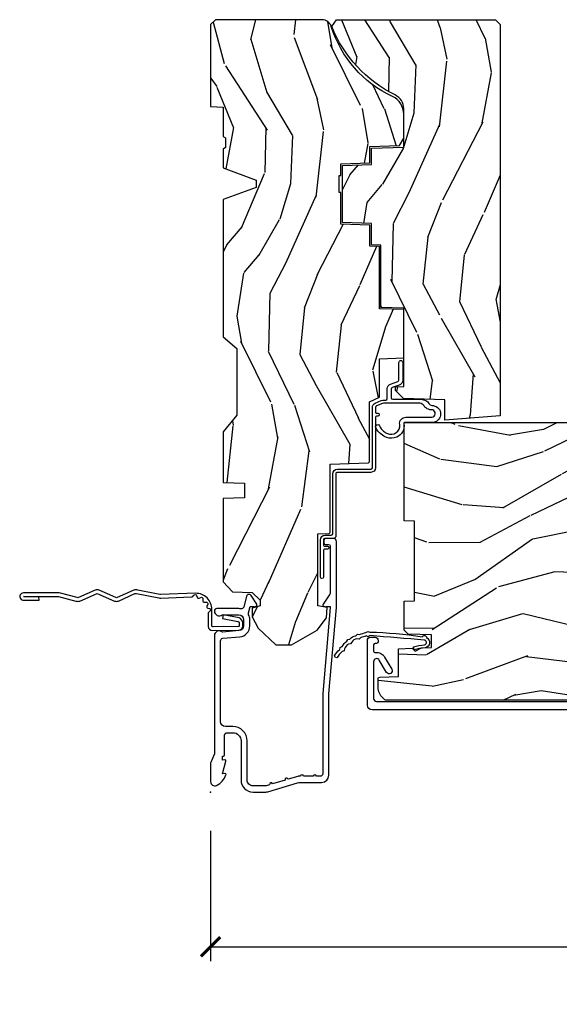
# Model space of a CAD drawing. Units: inches. Extents: x 1 to 131, y 0 to 64.
# Drawn here: x 117 to 120, y 37 to 43 of the extents above; entities that cross this region are included whole.
import ezdxf

# ---------------------------------------------------------------- set-up
doc = ezdxf.new("R2010")
doc.units = ezdxf.units.IN
doc.header["$LTSCALE"] = 0.1875
doc.header["$MEASUREMENT"] = 0
doc.layers.get('Defpoints').update_dxf_attribs({"color": 253})
for name, color, linetype in [('ZP-ANNO-DIMS-DWNLD', 2, 'Continuous'), ('ZP-SECT-ACCS', 165, 'Continuous'), ('ZP-SECT-ALUM', 63, 'Continuous'), ('ZP-SECT-WDHA', 11, 'Continuous'), ('ZP-SECT-WOOD', 104, 'Continuous'), ('ZP-SECT-WSTP', 40, 'Continuous')]:
    doc.layers.add(name, color=color, linetype=linetype)
doc.layers.add('ZP-ANNO-NPLT', color=7, linetype='Continuous', plot=False)
doc.styles.get("Standard").update_dxf_attribs({"font": 'arial.ttf'})
doc.dimstyles.new('Frame Make Height and Width', dxfattribs={"dimtxt": 0.25, "dimasz": 0.125, "dimexe": 0.09375, "dimexo": 0.25, "dimgap": 0.0875, "dimtad": 0, "dimdec": 4, "dimzin": 10, "dimdsep": 46, "dimlunit": 5, "dimtxsty": 'Standard', "dimblk1": 'ARCHTICK', "dimblk2": 'ARCHTICK', "dimsah": 1, "dimcen": 0.09, "dimclrd": 256, "dimclre": 256, "dimclrt": 255, "dimadec": 3, "dimazin": 2, "dimtfac": 0.75, "dimtdec": 4, "dimtofl": 0, "dimtmove": 2, "dimatfit": 3, "dimfxl": 1, "dimfrac": 2, "dimtolj": 1, "dimtzin": 0, "dimlwd": -1, "dimlwe": -1, "dimarcsym": 0})

# ---------------------------------------------------------------- blocks, each defined once
blk = doc.blocks.new('_ArchTick')
at = {"color": 0, "linetype": 'ByBlock', "const_width": 0.15}
blk.add_lwpolyline([(-0.5, -0.5), (0.5, 0.5)], dxfattribs=at)
blk = doc.blocks.new('*D175')
at = {"layer": 'Defpoints', "color": 0}
for p in [(118, 38), (129.5, 38), (129.5, 37)]:
    blk.add_point(p, dxfattribs=at)
at = {"layer": 'ZP-ANNO-DIMS-DWNLD'}
for p, q in [((118, 37.75), (118, 36.90625)), ((129.5, 37.75), (129.5, 36.90625)), ((118, 37), (122.4589699863574, 37)), ((129.5, 37), (125.0410300136425, 37))]:
    blk.add_line(p, q, dxfattribs=at)
at = {"layer": 'ZP-ANNO-DIMS-DWNLD', "xscale": 0.125, "yscale": 0.125, "zscale": 0.125, "rotation": 180}
blk.add_blockref('_ArchTick', (118, 37), dxfattribs=at)
at = {"layer": 'ZP-ANNO-DIMS-DWNLD', "xscale": 0.125, "yscale": 0.125, "zscale": 0.125}
blk.add_blockref('_ArchTick', (129.5, 37), dxfattribs=at)
at = {"layer": 'ZP-ANNO-DIMS-DWNLD', "color": 255, "insert": (123.75, 37), "char_height": 0.25, "attachment_point": 5}
blk.add_mtext('\\A1;FRAME WIDTH', dxfattribs=at)
blk = doc.blocks.new('WIA- 42G7 Foldout Blue Fin CM')
at = {"layer": 'ZP-ANNO-NPLT'}
blk.add_point((0, 0), dxfattribs=at)
at = {"layer": 'ZP-SECT-ACCS'}
blk.add_lwpolyline([(1.27989753590009, 0.3237062745886874, -0.0802647730553297), (1.280711643961694, 0.3287449932782067), (1.307820092886686, 0.4718045562444218, 0.1615704533000932), (1.307820092895553, 0.4966832298093209), (1.259796169620472, 0.6042051741736998, -0.1615704533001526), (1.259796169620585, 0.614282611567063), (1.307820092890096, 0.7218045559357336, 0.1615704533000934), (1.307820092899078, 0.7466832295006327), (1.259796169623996, 0.8542051741736997, -0.1615704533001683), (1.25979616962411, 0.8642826115670629), (1.288298125408687, 0.9718045562037787, 0.0958851559508068), (1.290232061560118, 0.9866912993722962), (1.290232061560118, 1.211730924466053, 1.001822893294183), (1.242329861484677, 1.208669619869937), (1.242091026473076, 1.109243892746263), (1.265540415659302, 1.110785368270768), (1.265779250670902, 1.210211095394441, -1.000001092557772), (1.266777097019257, 1.2102766900976), (1.267665706684169, 0.984243892818597), (1.237491890840487, 0.8716832295240806, 0.1615704531591201), (1.237491890838327, 0.8468045559797872), (1.287187674165238, 0.7342438926202705), (1.237491890843898, 0.6216832293403627, 0.1615704533000896), (1.237491890834917, 0.5968045557754637), (1.285515814109999, 0.4892826113181457, -0.1615704533001816), (1.285515814109885, 0.4792051739247825), (1.257932806052451, 0.3347153656176545, 0.0802647730240314), (1.255897535900089, 0.3221185688986452), (1.264023717936666, 0.1227633570440787, 0.2172493365759633), (1.267663679817033, 0.1150185480861694), (1.27562965541604, 0.1082036678498923, -0.5855599422155324), (1.272337917461371, 0.0908616746723681), (1.262121591379653, 0.0875329334641038, 0.4605097357481115), (1.256235838578859, 0.073323469227546), (1.261025658436906, 0.0639038492189172, -0.6036618419643542), (1.250845082204605, 0.0492058931576764), (1.240635486966894, 0.0499758931055112, 0.4605097357324635), (1.229771802700568, 0.0389493201975597), (1.230580517889521, 0.028564861179575, -0.5855599423039615), (1.215990266685039, 0.0186298304313368), (1.206412457752676, 0.023500088401363, 0.4605097357400129), (1.192108303478974, 0.0173237199486778), (1.188929230434169, 0.0075667443138912, -0.5855599423057641), (1.171647624304753, 0.0039714201607239), (1.164509083510168, 0.0123157255352169, 0.2159645946919557), (1.157305229165515, 0.0155795055052579), (1.072944098151381, 0.015465889239465, 0.4142135623720373), (1.046563827131663, -0.0109553542038157), (1.048311620742254, -0.1804877326883911, 0.414169971687353), (1.075575212501405, -0.2077227771637808), (1.096333919407356, -0.2077066690172273, 0.3300162725305506), (1.128174671648423, -0.1840838412381629), (1.147998076671939, -0.0814207286252327), (1.124956412266755, -0.0767388504199005), (1.105576807446084, -0.1772178192151443, -0.3300162725321485), (1.096315592607936, -0.1840887650235174), (1.075556885701928, -0.1841048731700709, -0.3902962473333499), (1.071811620742266, -0.180487732688249), (1.070186487623701, -0.0170667677148231, -0.4142135623754232), (1.079201088958555, -0.0080381653841641), (1.182993663509037, -0.0080523124211993, 0.4142135623731926), (1.287786542066569, 0.0967431222460107)], format="xyb", close=True, dxfattribs=at)
blk = doc.blocks.new('01CS AS RES C POCM RPT (11-16 IG) F J')
at = {"layer": 'ZP-SECT-WDHA'}
h = blk.add_hatch(dxfattribs=at)
h.set_pattern_fill('WOOD3', color=256, scale=2, angle=163, style=0, pattern_type=2)
h.set_pattern_definition([(158.2364, (4.229829508301804, -0.6757319148462102), (20.45396798290167, -8.344771374467806), [0.240832, -23.842358]), (174.3099, (4.006163800965126, -0.586436610593495), (-8.235181511295936, 0.4263690944681484), [0.305942, -9.892097999999997]), (208, (3.701730071892853, -0.5561033845344668), (-0.5847435903937086, -1.91261010378108), [0.226274, -2.602152]), (209.8476, (3.501941838183128, -0.6623326727329016), (-35.54768828883149, -20.50272857977593), [0.4386340000000001, -43.42478999999999]), (175.9946, (3.12149146588294, -0.8806386832242623), (18.38297247813528, -1.437476743240211), [0.266834, -26.416494]), (163, (2.855309927049177, -0.8620003253541312), (-2.497352921371544, -1.327866102480597), [0.5, -1.5]), (153.5376999999999, (2.377157549067675, -0.7158144729927614), (8.978306718050995, -4.836323452587549), [0.24331, -11.922214]), (157.2893999999999, (4.071948787751523, -1.192136483066263), (16.6287403265194, -7.175302374271583), [0.200998, -19.898754]), (163, (3.886535270653368, -1.114536047002445), (-2.497352921371544, -1.327866102480597), [0.3, -1.7]), (191.3008, (3.599643843864456, -1.026824535585632), (-24.54716094300747, -5.043499394239721), [0.295296, -29.23435]), (215.125, (3.310072568652884, -1.084690558192534), (10.57415813511433, 7.224071108844611), [0.45607, -22.347438]), (202.2894, (2.93705342328306, -1.347096193016881), (-14.3993751268171, -6.054586024953077), [0.284254, -28.141088]), (169.3402, (2.674039470121087, -1.454909274051217), (-15.88561928555968, 2.765334394382427), [0.362216, -17.748554]), (151.1113, (2.318074889785492, -1.387907650589554), (25.02229161617255, -13.92425483963839), [0.38833, -38.444646]), (156.2902000000001, (3.890678330823419, -1.785045431763336), (-16.62874768410002, 7.175289077572956), [0.342343999999998, -33.89213999999975]), (166.3665, (3.577229581984909, -1.647386861919088), (-31.18650071420278, 7.443263674111074), [0.340588, -33.718186]), (196.6901, (3.246238530863024, -1.56710657743261), (4.409962367830814, 0.7431255040166734), [0.360556, -6.850547999999999]), (210.4896, (2.900872763129555, -1.670656017208415), (-25.55825994297176, -15.19129255384614), [0.325576, -32.232064]), (177.9314, (2.620316507684236, -1.835847383600537), (-22.79293410148564, 0.6943551067665475), [0.310484, -30.737866]), (163, (2.310035344517501, -1.824640252660756), (-2.497352921371544, -1.327866102480597), [0.24, -1.759999999999999]), (150.0053999999999, (2.080522203086374, -1.754471043527303), (-16.04400167334359, 9.087905524651102), [0.266834, -26.416494]), (163, (3.736326939210442, -0.1693178408906988), (-2.497352921371544, -1.327866102480597), [0, -2]), (26.15240000000003, (3.380850096123978, -0.3743451903572463), (-36.87554735843706, -18.00538888531859), [0.4386339999999981, -43.42478999999975]), (9.565100000000033, (3.189835720003486, -2.093622221005674), (2.497352076502218, 1.327869099233074), [0.178886, -4.293249999999999]), (351.1301, (3.366234217335403, -2.063897313284272), (12.0603996767767, -1.595852046107204), [0.282842, -13.859292]), (319.8014, (3.645694417193965, -2.107509200368113), (8.393559450670804, -6.748938448303023), [0.152316, -15.07923]), (189.5651, (3.380850096123978, -0.3743451903572463), (-2.497352076502219, -1.327869099233074), [0.223605999999999, -4.248529999999968]), (169.7098, (3.160351974459103, -0.4115013250089988), (17.79822734718652, -3.350093459302553), [0.342344, -33.89214000000001]), (152.8752999999999, (2.823513489242756, -0.3503471356417833), (-30.7601241373409, 15.67848221527703), [0.568858, -56.316992]), (152.6952, (4.294151283340795, -0.4653448685343449), (-10.89091849633435, 5.421060729349781), [0.223605999999999, -22.13707199999987]), (178.5241, (4.095459105217841, -0.3627709032568305), (22.79293551970828, -0.6943538178398186), [0.37363, -36.989452]), (205.8789, (3.721952222598872, -0.3531475651529377), (31.88084594068392, 15.34964888471388), [0.3821, -37.827846]), (197.6952, (3.378170247701319, -0.5199227243809617), (-23.21929303946757, -7.540852312839229), [0.316228, -31.306548]), (172.4623, (3.076904104300837, -0.6160409372264155), (-10.14779136076372, 1.011111546693648), [0.364966, -11.80056]), (156.4181, (2.715092089870779, -0.5681654088839992), (31.344885410924, -13.76583238823936), [0.52345, -51.82155999999999]), (154.8699, (4.147965430979439, -0.943497246515875), (10.89091361125098, -5.421068605812715), [0.282842, -13.859292]), (174.3099, (3.8918949674987, -0.8233809789549866), (-8.235181511295936, 0.4263690944681484), [0.305942, -9.892097999999997]), (205.5104, (3.587461238426413, -0.7930477528959444), (26.88614988798455, 12.69389479119331), [0.325575999999998, -32.23206399999975]), (208, (3.293626321956281, -0.933265590074356), (-0.5847435903937086, -1.91261010378108), [0.367696, -2.460732]), (180.354, (2.968970442177976, -1.105888183396842), (27.20289793979688, 0.0487620292280626), [0.335262, -33.190848]), (159.6335000000001, (2.633715749797545, -1.107959713481861), (30.01700107381327, -11.26852463519537), [0.340587999999998, -33.71818599999974]), (145.8973, (2.314419566864557, -0.9894272387568604), (-17.37187083675603, 11.58525502309056), [0.27203, -26.930912]), (154.2538, (4.001779578618055, -1.421649624497391), (-12.80351945054413, 6.005821017315287), [0.263057999999998, -26.04283399999987]), (177.9314, (3.764835210256592, -1.307380791030965), (-22.79293410148564, 0.6943551067665475), [0.310484, -30.737866]), (195.0054, (3.454554047089857, -1.29617366009117), (11.31727641611973, 2.814114219735264), [0.37736, -18.490604]), (212.8991, (3.090062184237126, -1.393875665772512), (28.64036637139408, 18.43175097613516), [0.49679, -49.18217999999999]), (178.9454, (2.67294341453433, -1.663712527527195), (8.235181634652655, -0.4263644116476298), [0.291204, -14.269016]), (156.991, (2.381788346486857, -1.658352830681863), (-18.54135163249375, 7.760042155334037), [0.3821, -37.827846]), (139.8013999999999, (2.030087407409808, -1.508999392648703), (-8.393559450670804, 6.748938448303024), [0.152316, -15.07923]), (153.5376999999999, (3.826356555784428, -1.995432478075201), (8.978306718050995, -4.836323452587549), [0.24331, -11.922214]), (173.008, (3.608538282542212, -1.887011078703238), (-22.20819262847394, 2.606951578708766), [0.345254, -34.18010000000001]), (200.4054, (3.265852363231402, -1.844982984455285), (-30.71134915766887, -11.52445423798903), [0.428017999999998, -42.37384999999973]), (192.0546, (3.44943551242153, -0.0816063294738712), (-15.72724097270063, -3.557234008732985), [0.205912, -20.385348]), (173.7843, (3.248063485875917, -0.1246098982200863), (32.35598179133584, -3.618064673815965), [0.4275519999999981, -42.32756599999974]), (155.8750000000001, (2.823025751993625, -0.0783181627135718), (12.80352490518391, -6.005810314090467), [0.4837359999999979, -15.64077999999993])])
edge = h.paths.add_edge_path()
edge.add_arc((4.38905619895226, -1.124999999998935), 0.1250000000010647, 270.0000000005341, 334.8498358746474)
edge.add_arc((5.181103620340651, -1.496868097944894), 0.7499999999977609, 107.4283039733489, 154.8498358749636, ccw=False)
edge.add_arc((4.937776250990185, -0.7217046584437276), 0.0624571182462919, 287.4154132025502, 360.6464405105027)
edge.add_line((5.000229394034462, -0.7210000000000178), (5.000250000001372, -0.0310000000000059))
edge.add_line((5.000250000001372, -0.0310000000000059), (4.96925000000138, 0))
edge.add_line((4.96925000000138, 0), (4.438250000001374, 0))
edge.add_line((4.438250000001374, 0), (4.434921417707613, -0.0809999990008379))
edge.add_line((4.434921417707613, -0.0809999990008379), (4.244000000000909, -0.0810000000000031))
edge.add_line((4.244000000000909, -0.0810000000000031), (4.234999999999089, -0.0969999999999942))
edge.add_line((4.234999999999089, -0.0969999999999942), (4.172000000000792, -0.0969999999999942))
edge.add_line((4.172000000000792, -0.0969999999999942), (4.162999999998959, -0.0810000000000031))
edge.add_line((4.162999999998959, -0.0810000000000031), (4.04035021432206, -0.0809999990008379))
edge.add_line((4.04035021432206, -0.0809999990008379), (3.962096613590205, -0.295999999999978))
edge.add_line((3.962096613590205, -0.295999999999978), (3.914403386412544, -0.295999999999978))
edge.add_line((3.914403386412544, -0.295999999999978), (3.836149785680703, -0.0809999990008379))
edge.add_line((3.836149785680703, -0.0809999990008379), (2.947282930714521, -0.0809999990008379))
edge.add_line((2.947282930714521, -0.0809999990008379), (2.871763963070719, -0.1709999999999781))
edge.add_line((2.871763963070719, -0.1709999999999781), (2.439507823335901, -0.1709999999999781))
edge.add_line((2.439507823335901, -0.1709999999999781), (2.332250000001607, -0.0810000000000031))
edge.add_line((2.332250000001607, -0.0810000000000031), (2.005069066192248, -0.0810000000000031))
edge.add_line((2.005069066192248, -0.0810000000000031), (2.000250000001273, -0.2189999999999799))
edge.add_line((2.000250000001273, -0.2189999999999799), (1.906250000002131, -0.2189999999999799))
edge.add_line((1.906250000002131, -0.2189999999999799), (1.901430933811155, -0.0810000000000031))
edge.add_line((1.901430933811155, -0.0810000000000031), (1.361160109751239, -0.0810000000000031))
edge.add_line((1.361160109751239, -0.0810000000000031), (1.29699634095445, -0.1429622312750354))
edge.add_line((1.29699634095445, -0.1429622312750354), (1.292560084317614, -0.2700000000009624))
edge.add_line((1.292560084317614, -0.2700000000009624), (1.242560084316522, -0.3216024576007754))
edge.add_line((1.242560084316522, -0.3216024576007754), (1.206605420733311, -0.3216024576007612))
edge.add_line((1.206605420733311, -0.3216024576007612), (1.1911909976466, -0.269999999999996))
edge.add_line((1.1911909976466, -0.269999999999996), (1.134131723421731, -0.2700000000000102))
edge.add_line((1.134131723421731, -0.2700000000000102), (1.061622111372656, -0.3086869719710847))
edge.add_line((1.061622111372656, -0.3086869719710847), (0.9532293940344658, -0.4220000000000255))
edge.add_line((0.9532293940344658, -0.4220000000000255), (0.9532293940344658, -0.5235500000000286))
edge.add_line((0.9532293940344658, -0.5235500000000286), (1.048250000002155, -0.6897999999999769))
edge.add_line((1.048250000002155, -0.6897999999999769), (1.128250000002154, -0.7502214903220619))
edge.add_line((1.128250000002154, -0.7502214903220619), (1.196532032304901, -0.7537999999999982))
edge.add_line((1.196532032304901, -0.7537999999999982), (1.207250000002147, -0.6937999999999676))
edge.add_line((1.207250000002147, -0.6937999999999676), (1.671750000002148, -0.6937999999999676))
edge.add_line((1.671750000002148, -0.6937999999999676), (1.675586249445672, -0.7669999999999533))
edge.add_arc((1.690678198063187, -0.7589080513824428), 0.0171244429253089, 208.1991648361514, 241.8008351638481)
edge.add_line((1.682586249445677, -0.7739999999999583), (2.123250000002144, -0.7739999999999583))
edge.add_line((2.123250000002144, -0.7739999999999583), (2.131910350836108, -1.021999999999948))
edge.add_line((2.131910350836108, -1.021999999999948), (2.138910350836113, -1.028999999999953))
edge.add_line((2.138910350836113, -1.028999999999953), (2.527676065901459, -1.028999999999953))
edge.add_line((2.527676065901459, -1.028999999999953), (2.556250000002208, -1.093000000000031))
edge.add_line((2.556250000002208, -1.093000000000031), (2.805767439191498, -1.093000000000003))
edge.add_line((2.805767439191498, -1.093000000000003), (2.811250000000967, -1.25))
edge.add_line((2.811250000000967, -1.25), (3.123684362372245, -1.25))
edge.add_line((3.123684362372245, -1.25), (3.129166923181713, -1.093000000000003))
edge.add_line((3.129166923181713, -1.093000000000003), (3.531485413592548, -1.093000000000003))
edge.add_line((3.531485413592548, -1.093000000000003), (3.533650501300456, -1.030999999999991))
edge.add_line((3.533650501300456, -1.030999999999991), (3.670684895338439, -1.030999999999991))
edge.add_line((3.670684895338439, -1.030999999999991), (3.677250000002786, -0.8430000000000035))
edge.add_line((3.677250000002786, -0.8430000000000035), (3.882229394034467, -0.8430000000000177))
edge.add_line((3.882229394034467, -0.8430000000000177), (3.882229394034467, -0.8330000000000268))
edge.add_line((3.882229394034467, -0.8330000000000268), (3.992229394034453, -0.8330000000000268))
edge.add_line((3.992229394034453, -0.8330000000000268), (3.992229394034453, -0.8430000000000177))
edge.add_line((3.992229394034453, -0.8430000000000177), (4.067250000002189, -0.8430000000000035))
edge.add_line((4.067250000002189, -0.8430000000000035), (4.073815104666522, -1.030999999999991))
edge.add_line((4.073815104666522, -1.030999999999991), (4.178805517824315, -1.030999999999991))
edge.add_line((4.178805517824315, -1.030999999999991), (4.18548541359118, -1.22228718707889))
edge.add_line((4.18548541359118, -1.22228718707889), (4.233485413591864, -1.25))
edge.add_line((4.233485413591864, -1.25), (4.389056198953426, -1.25))
h = blk.add_hatch(dxfattribs=at)
h.set_pattern_fill('WOOD3', color=256, scale=2, angle=163, pattern_type=2)
h.set_pattern_definition([(158.2363999999999, (3.357756910184784, 1.023631581893226), (20.45396798290167, -8.344771374467815), [0.240832, -23.842358]), (174.3098999999999, (3.134091202848111, 1.112926886145942), (-8.235181511295936, 0.4263690944681522), [0.305942, -9.892097999999997]), (208, (2.829657473775835, 1.14326011220497), (-0.5847435903937094, -1.912610103781079), [0.226274, -2.602152]), (209.8476, (2.629869240066112, 1.037030824006535), (-35.5476882888315, -20.50272857977592), [0.4386340000000001, -43.42478999999999]), (175.9946, (2.249418867765925, 0.8187248135151747), (18.38297247813529, -1.437476743240219), [0.2668339999999998, -26.41649399999999]), (163, (1.983237328932171, 0.8373631713853058), (-2.497352921371545, -1.327866102480596), [0.5, -1.5]), (153.5376999999999, (1.505084950950653, 0.9835490237466757), (8.978306718050995, -4.836323452587554), [0.24331, -11.922214]), (157.2893999999999, (3.199876189634505, 0.5072270136731875), (16.6287403265194, -7.175302374271591), [0.200998, -19.898754]), (163, (3.014462672536353, 0.5848274497369915), (-2.497352921371545, -1.327866102480596), [0.3, -1.7]), (191.3007999999999, (2.727571245747443, 0.6725389611538048), (-24.54716094300748, -5.043499394239709), [0.295296, -29.23435]), (215.125, (2.437999970535869, 0.614672938546903), (10.57415813511433, 7.224071108844606), [0.45607, -22.347438]), (202.2894, (2.064980825166035, 0.3522673037225701), (-14.3993751268171, -6.05458602495307), [0.284254, -28.141088]), (169.3402, (1.801966872004074, 0.2444542226882334), (-15.88561928555967, 2.765334394382434), [0.362216, -17.748554]), (151.1113, (1.446002291668472, 0.3114558461498973), (25.02229161617254, -13.9242548396384), [0.38833, -38.444646]), (156.2902000000001, (3.018605732706408, -0.0856819350238993), (-16.62874768410002, 7.175289077572964), [0.3423439999999998, -33.89213999999999]), (166.3664999999999, (2.705156983867887, 0.051976634820349), (-31.18650071420278, 7.443263674111089), [0.340588, -33.718186]), (196.6901, (2.374165932745999, 0.1322569193068261), (4.409962367830815, 0.7431255040166713), [0.360556, -6.850547999999999]), (210.4896, (2.02880016501254, 0.028707479531036), (-25.55825994297177, -15.19129255384613), [0.325576, -32.232064]), (177.9314, (1.748243909567216, -0.136483886861086), (-22.79293410148564, 0.6943551067665581), [0.310484, -30.737866]), (163, (1.437962746400486, -0.1252767559213197), (-2.497352921371545, -1.327866102480596), [0.24, -1.759999999999999]), (150.0053999999999, (1.208449604969359, -0.0551075467878519), (-16.04400167334359, 9.08790552465111), [0.266834, -26.416494]), (163, (2.864254341093431, 1.530045655848752), (-2.497352921371545, -1.327866102480596), [0, -2]), (26.15239999999995, (2.508777498006962, 1.325018306382204), (-36.87554735843707, -18.00538888531857), [0.4386340000000001, -43.42478999999999]), (9.565100000000033, (2.317763121886478, -0.394258724266237), (2.497352076502219, 1.327869099233073), [0.178886, -4.293249999999999]), (351.1301, (2.494161619218385, -0.3645338165448209), (12.06039967677669, -1.595852046107209), [0.282842, -13.859292]), (319.8014, (2.773621819076943, -0.4081457036286765), (8.393559450670804, -6.748938448303027), [0.152316, -15.07923]), (189.5651, (2.508777498006962, 1.325018306382204), (-2.497352076502219, -1.327869099233073), [0.223606, -4.24853]), (169.7098, (2.28827937634208, 1.287862171730452), (17.79822734718652, -3.350093459302561), [0.342344, -33.89214000000001]), (152.8752999999999, (1.95144089112574, 1.349016361097653), (-30.76012413734089, 15.67848221527705), [0.568858, -56.316992]), (152.6952, (3.422078685223786, 1.234018628205092), (-10.89091849633434, 5.421060729349786), [0.2236059999999999, -22.13707199999999]), (178.5241, (3.223386507100828, 1.336592593482606), (22.79293551970828, -0.6943538178398283), [0.37363, -36.989452]), (205.8789, (2.849879624481861, 1.346215931586499), (31.88084594068393, 15.34964888471386), [0.3821, -37.827846]), (197.6951999999999, (2.506097649584299, 1.179440772358475), (-23.21929303946758, -7.540852312839218), [0.316228, -31.306548]), (172.4623, (2.204831506183818, 1.083322559513035), (-10.14779136076372, 1.011111546693653), [0.364966, -11.80056]), (156.4181, (1.843019491753761, 1.131198087855437), (31.34488541092399, -13.76583238823938), [0.52345, -51.82155999999999]), (154.8699, (3.275892832862417, 0.7558662502235763), (10.89091361125097, -5.42106860581272), [0.282842, -13.859292]), (174.3098999999999, (3.019822369381676, 0.8759825177844646), (-8.235181511295936, 0.4263690944681522), [0.305942, -9.892097999999997]), (205.5104, (2.715388640309402, 0.9063157438434927), (26.88614988798455, 12.6938947911933), [0.325576, -32.232064]), (208, (2.421553723839272, 0.7660979066650812), (-0.5847435903937094, -1.912610103781079), [0.367696, -2.460732]), (180.354, (2.09689784406097, 0.5934753133426085), (27.20289793979688, 0.0487620292280502), [0.335262, -33.190848]), (159.6335000000001, (1.761643151680525, 0.5914037832575758), (30.01700107381326, -11.26852463519538), [0.3405879999999998, -33.71818599999997]), (145.8973, (1.442346968747548, 0.7099362579825766), (-17.37187083675603, 11.58525502309057), [0.27203, -26.930912]), (154.2538, (3.129706980501049, 0.277713872242046), (-12.80351945054413, 6.005821017315293), [0.2630579999999998, -26.04283399999999]), (177.9314, (2.89276261213957, 0.3919827057084859), (-22.79293410148564, 0.6943551067665581), [0.310484, -30.737866]), (195.0054, (2.582481448972838, 0.4031898366482665), (11.31727641611973, 2.814114219735259), [0.37736, -18.490604]), (212.8991, (2.21798958612012, 0.3054878309669391), (28.64036637139408, 18.43175097613515), [0.49679, -49.18217999999999]), (178.9454, (1.80087081641731, 0.0356509692122558), (8.235181634652655, -0.4263644116476336), [0.291204, -14.269016]), (156.991, (1.50971574836984, 0.0410106660575735), (-18.54135163249375, 7.760042155334046), [0.3821, -37.827846]), (139.8013999999999, (1.158014809292797, 0.1903641040907473), (-8.3935594506708, 6.748938448303029), [0.152316, -15.07923]), (153.5376999999999, (2.954283957667406, -0.2960689813357646), (8.978306718050995, -4.836323452587554), [0.24331, -11.922214]), (173.008, (2.736465684425187, -0.1876475819637875), (-22.20819262847393, 2.606951578708776), [0.345254, -34.18010000000001]), (200.4054, (2.393779765114391, -0.1456194877158481), (-30.71134915766888, -11.52445423798902), [0.428018, -42.37384999999999]), (192.0546, (2.577362914304522, 1.617757167265565), (-15.72724097270063, -3.557234008732978), [0.205912, -20.385348]), (173.7842999999999, (2.375990887758902, 1.574753598519365), (32.35598179133584, -3.61806467381598), [0.4275520000000001, -42.327566]), (155.8750000000001, (1.950953153876607, 1.621045334025865), (12.80352490518391, -6.005810314090473), [0.4837359999999998, -15.64077999999999])])
edge = h.paths.add_edge_path()
edge.add_line((4.999999999999943, -1.844404309581264), (4.968999999999994, -1.87540430958127))
edge.add_line((4.968999999999994, -1.87540430958127), (2.435635994955646, -1.87540430958127))
edge.add_line((2.435635994955646, -1.87540430958127), (2.407999999999958, -1.516999999999953))
edge.add_line((2.407999999999958, -1.516999999999953), (2.538999999999987, -1.516999999999995))
edge.add_line((2.538999999999987, -1.516999999999995), (2.548393686993279, -1.248000000000004))
edge.add_line((2.548393686993279, -1.248000000000004), (2.599393686993266, -1.197000000000002))
edge.add_line((2.599393686993266, -1.197000000000002), (2.624149199216901, -1.197000000000002))
edge.add_line((2.624149199216901, -1.197000000000002), (2.625999999999976, -1.25))
edge.add_line((2.625999999999976, -1.25), (3.133006095442965, -1.25))
edge.add_line((3.133006095442965, -1.25), (3.138139448558263, -1.102999999999966))
edge.add_line((3.138139448558263, -1.102999999999966), (3.54065688774807, -1.10299999999998))
edge.add_line((3.54065688774807, -1.10299999999998), (3.542821975456547, -1.040999999999968))
edge.add_line((3.542821975456547, -1.040999999999968), (3.680091783083639, -1.040999999999968))
edge.add_line((3.680091783083639, -1.040999999999968), (3.686656887748085, -0.8529999999999802))
edge.add_line((3.686656887748085, -0.8529999999999802), (4.057343112251885, -0.8529999999999802))
edge.add_line((4.057343112251885, -0.8529999999999802), (4.063908216916331, -1.040999999999982))
edge.add_line((4.063908216916331, -1.040999999999982), (4.168663216485185, -1.040999999999968))
edge.add_line((4.168663216485185, -1.040999999999968), (4.17596165730896, -1.25))
edge.add_line((4.17596165730896, -1.25), (4.423554309594067, -1.25))
edge.add_arc((4.423554309594059, -1.14999999999999), 0.1000000000000099, 270.0000000000046, 333.6022208194413)
edge.add_arc((5.274496853797055, -1.57237043748983), 0.8500000000000048, 112.02520462898889, 153.6022208194342, ccw=False)
edge.add_line((4.955734589297549, -0.784404309581305), (4.999999999999943, -0.8142475423163659))
edge.add_line((4.999999999999943, -0.8142475423163659), (4.999999999999943, -1.844404309581264))
h = blk.add_hatch(dxfattribs=at)
h.set_pattern_fill('WOOD3', color=256, scale=2, angle=73, pattern_type=2)
h.set_pattern_definition([(68.23640000000003, (-0.3251436170274324, 0.0994063796057248), (-8.34477137446781, -20.45396798290167), [0.240832, -23.842358]), (84.30990000000001, (-0.2358483127747144, 0.3230720869424033), (0.42636909446815, 8.235181511295936), [0.305942, -9.892097999999997]), (118, (-0.2055150867156756, 0.6275058160146756), (-1.912610103781079, 0.5847435903937088), [0.226274, -2.602152]), (119.8476, (-0.3117443749141238, 0.8272940497244007), (-20.50272857977592, 35.5476882888315), [0.4386339999999999, -43.42478999999998]), (85.9946, (-0.5300503854054739, 1.207744422024589), (-1.437476743240215, -18.38297247813528), [0.2668339999999998, -26.41649399999999]), (73, (-0.5114120275353446, 1.473925960858338), (-1.327866102480597, 2.497352921371544), [0.5, -1.5]), (63.53769999999998, (-0.3652261751739756, 1.952078338839854), (-4.836323452587551, -8.978306718050995), [0.24331, -11.922214]), (67.28939999999999, (-0.8415481852474711, 0.257287100156006), (-7.175302374271586, -16.6287403265194), [0.200998, -19.898754]), (73, (-0.7639477491836626, 0.442700617254161), (-1.327866102480597, 2.497352921371544), [0.3, -1.7]), (101.3008, (-0.676236237766842, 0.7295920440430735), (-5.043499394239715, 24.54716094300748), [0.295296, -29.23435]), (125.125, (-0.7341022603737555, 1.019163319254644), (7.224071108844608, -10.57415813511433), [0.45607, -22.347438]), (112.2894, (-0.9965078951980821, 1.392182464624482), (-6.054586024953073, 14.3993751268171), [0.2842539999999999, -28.14108799999999]), (79.34020000000001, (-1.104320976232425, 1.655196417786441), (2.76533439438243, 15.88561928555967), [0.362216, -17.748554]), (61.11129999999999, (-1.037319352770762, 2.011160998122036), (-13.92425483963839, -25.02229161617254), [0.38833, -38.444646]), (66.29019999999998, (-1.434457133944553, 0.4385575570841099), (7.175289077572959, 16.62874768410002), [0.342344, -33.89214000000001]), (76.3665, (-1.296798564100301, 0.7520063059226345), (7.44326367411108, 31.18650071420278), [0.340588, -33.718186]), (106.6901, (-1.216518279613831, 1.082997357044519), (0.7431255040166725, -4.409962367830814), [0.360556, -6.850547999999999]), (120.4895999999999, (-1.320067719389617, 1.428363124777973), (-15.19129255384613, 25.55825994297176), [0.325576, -32.232064]), (87.9314, (-1.485259085781743, 1.708919380223292), (0.6943551067665528, 22.79293410148564), [0.310484, -30.737866]), (73, (-1.474051954841965, 2.019200543390027), (-1.327866102480597, 2.497352921371544), [0.24, -1.759999999999999]), (60.00539999999999, (-1.403882745708509, 2.248713684821154), (9.087905524651106, 16.04400167334359), [0.266834, -26.416494]), (73, (0.1812704569280967, 0.5929089486970867), (-1.327866102480597, 2.497352921371544), [0, -2]), (296.1524, (-0.0237568925384473, 0.9483857917835506), (-18.00538888531858, 36.87554735843706), [0.4386340000000001, -43.42478999999999]), (279.5651, (-1.743033923186883, 1.139400167904028), (1.327869099233074, -2.497352076502218), [0.1788859999999999, -4.293249999999996]), (261.1301, (-1.713309015465478, 0.963001670572126), (-1.595852046107206, -12.06039967677669), [0.282842, -13.859292]), (229.8014, (-1.756920902549323, 0.6835414707135641), (-6.748938448303023, -8.393559450670804), [0.152316, -15.07923]), (99.56509999999997, (-0.0237568925384473, 0.9483857917835506), (-1.327869099233074, 2.497352076502219), [0.223606, -4.248529999999999]), (79.7098, (-0.0609130271902041, 1.168883913448439), (-3.350093459302556, -17.79822734718652), [0.342344, -33.89214000000001]), (62.87529999999996, (0.0002411621770051, 1.505722398664772), (15.67848221527704, 30.76012413734089), [0.568858, -56.316992]), (62.69520000000002, (-0.1147565707155644, 0.0350846045667339), (5.421060729349783, 10.89091849633434), [0.223606, -22.137072]), (88.5241, (-0.0121826054380412, 0.2337767826896879), (-0.6943538178398221, -22.79293551970828), [0.37363, -36.989452]), (115.8789, (-0.002559267334159, 0.6072836653086569), (15.34964888471387, -31.88084594068392), [0.3821, -37.827846]), (107.6952, (-0.1693344265621821, 0.9510656402062097), (-7.540852312839224, 23.21929303946757), [0.316228, -31.306548]), (82.4623, (-0.2654526394076164, 1.252331783606692), (1.01111154669365, 10.14779136076372), [0.364966, -11.80056]), (66.41809999999998, (-0.2175771110652134, 1.614143798036749), (-13.76583238823937, -31.34488541092399), [0.52345, -51.82155999999999]), (64.86989999999992, (-0.5929089486970823, 0.1812704569281038), (-5.421068605812717, -10.89091361125097), [0.282842, -13.859292]), (84.30990000000001, (-0.4727926811361947, 0.4373409204088432), (0.42636909446815, 8.235181511295936), [0.305942, -9.892097999999997]), (115.5104, (-0.442459455077155, 0.7417746494811155), (12.69389479119331, -26.88614988798454), [0.325576, -32.232064]), (118, (-0.5826772922555659, 1.035609565951247), (-1.912610103781079, 0.5847435903937088), [0.367696, -2.460732]), (90.35399999999997, (-0.7552998855780438, 1.360265445729538), (0.0487620292280573, -27.20289793979688), [0.335262, -33.190848]), (69.63350000000003, (-0.757371415663072, 1.695520138109984), (-11.26852463519538, -30.01700107381326), [0.340588, -33.718186]), (55.89729999999996, (-0.6388389409380802, 2.014816321042971), (11.58525502309056, 17.37187083675603), [0.27203, -26.930912]), (64.2538, (-1.071061326678599, 0.3274563092894596), (6.005821017315287, 12.80351945054413), [0.263058, -26.042834]), (87.9314, (-0.9567924932121671, 0.5644006776509514), (0.6943551067665528, 22.79293410148564), [0.310484, -30.737866]), (105.0054, (-0.9455853622723884, 0.8746818408176721), (2.814114219735262, -11.31727641611973), [0.37736, -18.490604]), (122.8991, (-1.04328736795372, 1.239173703670388), (18.43175097613515, -28.64036637139408), [0.49679, -49.18217999999999]), (88.94539999999999, (-1.313124229708397, 1.656292473373198), (-0.4263644116476313, -8.235181634652655), [0.291204, -14.269016]), (66.99100000000001, (-1.307764532863074, 1.947447541420672), (7.760042155334039, 18.54135163249375), [0.3821, -37.827846]), (49.80139999999996, (-1.158411094829912, 2.29914848049772), (6.748938448303025, 8.393559450670802), [0.152316, -15.07923]), (63.53769999999998, (-1.64484418025642, 0.5028793321231007), (-4.836323452587551, -8.978306718050995), [0.24331, -11.922214]), (83.008, (-1.536422780884442, 0.7206976053653307), (2.60695157870877, 22.20819262847393), [0.345254, -34.18010000000001]), (110.4054, (-1.494394686636494, 1.063383524676126), (-11.52445423798903, 30.71134915766887), [0.428018, -42.37384999999999]), (102.0546, (0.2689819683449173, 0.879800375485999), (-3.557234008732981, 15.72724097270063), [0.205912, -20.385348]), (83.78429999999999, (0.2259783995987075, 1.081172402031612), (-3.618064673815971, -32.35598179133584), [0.4275519999999999, -42.32756599999997]), (65.87499999999999, (0.272270135105213, 1.506210135913903), (-6.00581031409047, -12.80352490518391), [0.483736, -15.64078])])
edge = h.paths.add_edge_path()
edge.add_line((2.391967948388298, -3.920330661819633), (2.312967948388291, -3.920330661819633))
edge.add_arc((1.97752816706174, -3.638685703139165), 0.4379996913772051, 274.5074822616441, 319.9822068617315, ccw=False)
edge.add_arc((2.013129087822342, -4.090284302371659), 0.0149999999999017, 94.50748226162493, 168.0000000017692)
edge.add_line((1.998456873811335, -4.087165627009866), (1.987335219738611, -4.139488895635381))
edge.add_arc((1.967772267723828, -4.135330661819643), 0.0199999999999754, 270.0000000000051, 348.0000000017933, ccw=False)
edge.add_line((1.96777226772383, -4.155330661819618), (1.837867948388691, -4.155330661819633))
edge.add_line((1.837867948388691, -4.155330661819633), (1.835667948388675, -4.030330661819618))
edge.add_line((1.835667948388675, -4.030330661819618), (1.846218403719944, -3.427828719808843))
edge.add_arc((1.826221469391605, -3.4274785520373), 0.0200000000000038, 358.9967919694902, 449.0000000000379)
edge.add_line((1.826570517520337, -3.407481598134168), (1.719724441426194, -3.405616592938613))
edge.add_line((1.719724441426194, -3.405616592938613), (1.621938510539791, -3.307830661819252))
edge.add_line((1.621938510539791, -3.307830661819252), (1.561938510539789, -3.307830661819252))
edge.add_line((1.561938510539789, -3.307830661819252), (1.538267149502985, -3.348830661819249))
edge.add_line((1.538267149502985, -3.348830661819249), (1.478267149503039, -3.348830661819249))
edge.add_line((1.478267149503039, -3.348830661819249), (1.454595788466292, -3.307830661819252))
edge.add_line((1.454595788466292, -3.307830661819252), (1.394595788466233, -3.307830661819252))
edge.add_line((1.394595788466233, -3.307830661819252), (1.294595784478588, -3.407830665806898))
edge.add_line((1.294595784478588, -3.407830665806898), (1.135304842990422, -3.407830665806898))
edge.add_arc((1.135304842990429, -3.42783066580688), 0.0199999999999827, 90.00000000002163, 179.0000000000534)
edge.add_line((1.115307889087318, -3.427481617678154), (1.11496873092301, -3.446911975895559))
edge.add_arc((1.094971777019883, -3.446562927766825), 0.0199999999999984, 300.0000000000498, 359.00000000003257, ccw=False)
edge.add_line((1.104971777019898, -3.463883435842504), (1.092050286591586, -3.471343661819631))
edge.add_line((1.092050286591586, -3.471343661819631), (1.087337645976788, -3.741330661819631))
edge.add_line((1.087337645976788, -3.741330661819631), (1.071337645976825, -3.741330661819631))
edge.add_line((1.071337645976825, -3.741330661819631), (1.06693870478756, -3.867299855890948))
edge.add_line((1.06693870478756, -3.867299855890948), (1.040576374757392, -3.867299855890948))
edge.add_line((1.040576374757392, -3.867299855890948), (1.035086424894075, -4.006358480487847))
edge.add_arc((1.015101992921361, -4.00556950727676), 0.0199999999999955, 269.99999999999176, 357.7391716017082, ccw=False)
edge.add_line((1.015101992921358, -4.025569507276756), (0.9661288764555138, -4.025569507276756))
edge.add_arc((0.9661288764555196, -3.900569507276784), 0.1249999999999716, 239.9999999999292, 269.99999999999727, ccw=False)
edge.add_line((0.9036288764554001, -4.008822682749737), (0.7781401237168099, -3.936371717575639))
edge.add_arc((0.8781401237170133, -3.76316663681886), 0.2000000000000075, 211.7213863015946, 239.999999999934, ccw=False)
edge.add_arc((0.6399679483886405, -3.910387609847036), 0.0800000000000144, 31.72138630159629, 90.0000000000073)
edge.add_line((0.6399679483886302, -3.830387609847022), (0.5949679483882733, -3.830387609847022))
edge.add_line((0.5949679483882733, -3.830387609847022), (0.5949679483882733, -1.132995519824021))
edge.add_arc((0.6737179483882816, -1.183862994697675), 0.0937500000001236, 132.803040719354, 147.1401196210034, ccw=False)
edge.add_arc((0.678800469860729, -1.178780473224989), 0.0937499999999572, 89.9999999999979, 137.1969592806896, ccw=False)
edge.add_line((0.6788004698607324, -1.085030473225032), (0.7354097775841524, -1.085030473225032))
edge.add_arc((0.735409777584159, -1.095030473225024), 0.009999999999992, 2.000000000018076, 90.00000000003757, ccw=False)
edge.add_line((0.7454036858543418, -1.094681478257996), (0.7496412861356135, -1.216030473225032))
edge.add_line((0.7496412861356135, -1.216030473225032), (0.9285298668181667, -1.216030473225032))
edge.add_line((0.9285298668181667, -1.216030473225032), (0.9316593336780556, -1.305646679779584))
edge.add_line((0.9316593336780556, -1.305646679779584), (0.912967990644006, -1.324338022768984))
edge.add_line((0.912967990644006, -1.324338022768984), (0.933735359402931, -1.365096278866417))
edge.add_line((0.933735359402931, -1.365096278866417), (0.9359679906439737, -1.429030473224969))
edge.add_line((0.9359679906439737, -1.429030473224969), (1.017967948388331, -1.429030473224969))
edge.add_line((1.017967948388331, -1.429030473224969), (1.0232065955189, -1.279015243901099))
edge.add_line((1.0232065955189, -1.279015243901099), (1.049079082917614, -1.254030473225029))
edge.add_line((1.049079082917614, -1.254030473225029), (1.236699162520437, -1.254030473225029))
edge.add_line((1.236699162520437, -1.254030473225029), (1.238967948388847, -1.318999999997998))
edge.add_line((1.238967948388847, -1.318999999997998), (1.754967948388866, -1.318999999997998))
edge.add_line((1.754967948388866, -1.318999999997998), (1.757236734257276, -1.254030473225029))
edge.add_line((1.757236734257276, -1.254030473225029), (2.391967948388298, -1.254030473225029))
edge.add_line((2.391967948388298, -1.254030473225029), (2.391967948388298, -3.920330661819633))
at = {"layer": 'ZP-ANNO-NPLT'}
blk.add_point((0, 0), dxfattribs=at)
blk.add_point((0, 0), dxfattribs=at)
at = {"layer": 'ZP-SECT-ALUM'}
blk.add_lwpolyline([(1.013289780828429, -0.0250000000000341), (0.2498416051627572, -0.0250000000000341, -0.1051042352656914), (0.2433338188735519, -0.0236167273223202), (0.193396662130894, -0.0013832726777423, 0.1051042352657003), (0.1868888758416887, -2.84e-14), (0.0682897808284366, -2.84e-14, 0.560205502864254), (0.0442392737230222, -0.0392708234432036, 0.1875261658577753), (0.1118401110625058, -0.0995573712749831, 0.5801720142759477), (0.1211834350995247, -0.0917844627563369), (0.1187528624009957, -0.078000000000003), (0.2004886068952629, -0.0997643013284915, 0.5481110662879197), (0.2091834350995185, -0.0917844627563369), (0.2067528624009896, -0.078000000000003), (0.2342897808284334, -0.078000000000003), (0.234289780828405, -0.0830000000000269, 0.4142135623730984), (0.24128978082841, -0.0900000000000319), (0.3692897808284243, -0.0900000000000319, -0.4142135623730951), (0.3852897808284155, -0.1060000000000372), (0.3852897808284155, -0.1440000000000055, -0.4142135623730869), (0.3322897808284182, -0.1970000000000027), (0.0792897808284323, -0.1970000000000027, 0.4142135623730866), (0.0012897808284293, -0.2750000000000057), (0.0012897808284293, -0.3575219217105428, 0.0726790106845496), (0.0032550852896378, -0.370970943895415), (0.0607808815162088, -0.5635988303753124, -0.0726790106845505), (0.0632897808284128, -0.580767794866631), (0.063289780828427, -0.7186422509999489, 0.4142135623730951), (0.110289780828424, -0.7656422509999459), (0.6372897808289792, -0.7656422509999459), (1.195289780828417, -0.813999999999993), (1.623257729217087, -0.814000000000007, 0.4142135623730951), (1.643257729217097, -0.793999999999997), (1.643257729217097, -0.7439999999999998, 0.414213562373095), (1.633257729217106, -0.7340000000000089), (1.613257729217096, -0.7340000000000089, 0.4142135623731991), (1.603257729217105, -0.7439999999999998), (1.603257729217077, -0.76400000000001, -0.4142135623731015), (1.593257729217086, -0.7740000000000009), (1.291625826208232, -0.7740000000000009, -0.1449930994916204), (1.282911601647995, -0.7714187290871167), (1.217458971879224, -0.7289132943205346, 0.4318331073882776), (1.203315465557651, -0.7323643973235506), (1.199851214157277, -0.7452931595599495, 0.1392124696178829), (1.201051279057551, -0.748923809206957, -0.150084110672032), (1.202257729217095, -0.7528525214955124), (1.202257729217095, -0.7740000000000009), (1.196078005098812, -0.7740000000000009), (0.6380780050978317, -0.7256422509999254), (0.1192897808284385, -0.7256422509999397, -0.4142135623730951), (0.1032897808284474, -0.7096422509999343), (0.1032897808283906, -0.6850000000000023, 1), (0.1032897808283906, -0.6650000000000063), (0.1032897808284048, -0.6020000000000039, 1), (0.1032897808284048, -0.5819999999999937), (0.1032897808284048, -0.568492882053377, 0.0726790106845095), (0.1026207410118189, -0.563914491522354), (0.0840059137746465, -0.5015818501146329, 1), (0.0782829256108784, -0.4824181498853762), (0.0541422230713948, -0.4015818501146243, 1), (0.0484192349076267, -0.3824181498853676), (0.0419588206450072, -0.3607851430115687, -0.0726790106846441), (0.0412897808284214, -0.3562067524805457), (0.0412897808284214, -0.2750000000000057, -0.4142135623730951), (0.0792897808284323, -0.237000000000009), (0.3322897808284182, -0.237000000000009, 0.4142135623730951), (0.4252897808284076, -0.1440000000000055), (0.4252897808284076, -0.0960000000000179, -0.4142135623729215), (0.4562897808284135, -0.0650000000000262), (0.9804446687903833, -0.0650000000000262, -0.388878731852959), (0.9963837839598426, -0.0796055081160603), (1.005971014771787, -0.189188057735123, 0.3888787318529566), (1.076700838336293, -0.2540000000000191), (1.117289780828414, -0.2540000000000191, 0.1163220917973886), (1.149013941006316, -0.2465183253952148, -0.1832627780160805), (1.160304152246922, -0.2453775009960282), (1.202556014036517, -0.2566988532412608), (1.202556014036517, -0.2743669520076821, -0.146005835310381), (1.201411537922425, -0.2782026840136353), (1.201272916269473, -0.278414300049036, 0.1576465563116275), (1.200135689009229, -0.2825685150407366), (1.203274673940896, -0.2942833662899602, 0.4538198225758265), (1.21775725669859, -0.2983867056794906), (1.273158802673336, -0.2624085210485987, 0.6494075931975721), (1.268493953688548, -0.2329558237051827), (1.19870188241326, -0.2142550945688839, -0.3912097814678181), (1.187109064135981, -0.195894482479602, 0.0456882255566395), (1.188289780828412, -0.1829999999999785), (1.188289780828412, -0.0400000000000205, 0.4222476712527851), (1.172879551341097, -0.0250056106570753, 0.6392693330848028), (1.14828978082842, -0.0756214168703764), (1.14828978082842, -0.1830000000000211, -0.4142135623730951), (1.117289780828414, -0.2140000000000271), (1.076700838336293, -0.2140000000000271, -0.388878731853015), (1.04581880269545, -0.1857018280252021), (1.036289780828425, -0.0767846096908613, 0.6500495232070403)], format="xyb", close=True, dxfattribs=at)
blk.add_lwpolyline([(0.5324679483882094, -3.944445449644717), (0.5324679483882094, -1.046030473225187, -0.4142135623730951), (0.5634679483882153, -1.015030473225181), (0.9834679483883448, -1.015030473225124, -0.4142135623731195), (1.003467948388383, -1.035030473225162), (1.003467948388383, -1.065030473082686, -0.4142135623729439), (0.9834679484358659, -1.085030473035203), (0.9734679484833961, -1.085030473035146, -0.4142135623730919), (0.9634679484834052, -1.075030473035155), (0.9634679484834052, -1.065030473082686, 0.4142135623726773), (0.9534679486259207, -1.055030473225201), (0.9138689797208527, -1.055030473225201, 0.4568502517478922), (0.9039715465346986, -1.066459044653754, -0.3041143980147389), (0.8750862679727262, -1.126700497859303), (0.7962185755840139, -1.17325381476985, -1), (0.7758856952142353, -1.138807131680323), (0.8547533876029476, -1.092253814769833, 0.7635064937497632), (0.8445869474180582, -1.055030473225087), (0.6074679483881411, -1.055030473225087, 0.4142135623731209), (0.5874679483881593, -1.075030473225069), (0.5874679483883867, -3.900445449644905, 0.4142135623730699)], format="xyb", dxfattribs=at)
at = {"layer": 'ZP-SECT-WOOD'}
blk.add_lwpolyline([(4.389056198953426, -1.25, 0.2907626757106686), (4.502205830580038, -1.178124013992274, -0.2099198904063368), (4.956469509258269, -0.7812987329390495, 0.3308685763479798), (5.000229394034462, -0.7210000000000178), (5.000250000001372, -0.0310000000000059), (4.96925000000138, 0), (4.438250000001374, 0), (4.434921417707613, -0.0809999990008379), (4.244000000000909, -0.0810000000000031), (4.234999999999089, -0.0969999999999942), (4.172000000000792, -0.0969999999999942), (4.162999999998959, -0.0810000000000031), (4.04035021432206, -0.0809999990008379), (3.962096613590205, -0.295999999999978), (3.914403386412544, -0.295999999999978), (3.836149785680703, -0.0809999990008379), (2.947282930714521, -0.0809999990008379), (2.871763963070719, -0.1709999999999781), (2.439507823335901, -0.1709999999999781), (2.332250000001607, -0.0810000000000031), (2.005069066192248, -0.0810000000000031), (2.000250000001273, -0.2189999999999799), (1.906250000002131, -0.2189999999999799), (1.901430933811155, -0.0810000000000031), (1.361160109751239, -0.0810000000000031), (1.29699634095445, -0.1429622312750354), (1.292560084317614, -0.2700000000009624), (1.242560084316522, -0.3216024576007754), (1.206605420733311, -0.3216024576007612), (1.1911909976466, -0.269999999999996), (1.134131723421731, -0.2700000000000102), (1.061622111372656, -0.3086869719710847), (0.9532293940344658, -0.4220000000000255), (0.9532293940344658, -0.5235500000000286), (1.048250000002155, -0.6897999999999769), (1.128250000002154, -0.7502214903220619), (1.196532032304901, -0.7537999999999982), (1.207250000002147, -0.6937999999999676), (1.207250000002147, -0.6937999999999676), (1.671750000002148, -0.6937999999999676), (1.675586249445672, -0.7669999999999533, 0.1476745997184199), (1.682586249445677, -0.7739999999999583), (2.123250000002144, -0.7739999999999583), (2.123250000002144, -0.7739999999999583), (2.131910350836108, -1.021999999999948), (2.138910350836113, -1.028999999999953), (2.527676065901459, -1.028999999999953), (2.556250000002208, -1.093000000000031), (2.805767439191498, -1.093000000000003), (2.811250000000967, -1.25), (3.123684362372245, -1.25), (3.129166923181713, -1.093000000000003), (3.531485413592548, -1.093000000000003), (3.533650501300456, -1.030999999999991), (3.670684895338439, -1.030999999999991), (3.677250000002786, -0.8430000000000035), (3.882229394034467, -0.8430000000000177), (3.882229394034467, -0.8330000000000268), (3.992229394034453, -0.8330000000000268), (3.992229394034453, -0.8430000000000177), (4.067250000002189, -0.8430000000000035), (4.073815104666522, -1.030999999999991), (4.178805517824315, -1.030999999999991), (4.18548541359118, -1.22228718707889), (4.233485413591864, -1.25)], format="xyb", close=True, dxfattribs=at)
at = {"layer": 'ZP-SECT-WOOD', "linetype": 'Continuous'}
blk.add_lwpolyline([(4.999999999999943, -1.844404309581264), (4.968999999999994, -1.87540430958127), (2.435635994955646, -1.87540430958127), (2.407999999999958, -1.516999999999953), (2.538999999999987, -1.516999999999995), (2.548393686993279, -1.248000000000004), (2.599393686993266, -1.197000000000002), (2.624149199216901, -1.197000000000002), (2.625999999999976, -1.25), (3.133006095442965, -1.25), (3.138139448558263, -1.102999999999966), (3.54065688774807, -1.10299999999998), (3.542821975456547, -1.040999999999968), (3.680091783083639, -1.040999999999968), (3.686656887748085, -0.8529999999999802), (4.057343112251885, -0.8529999999999802), (4.063908216916331, -1.040999999999982), (4.168663216485185, -1.040999999999968), (4.17596165730896, -1.25), (4.423554309594067, -1.25, 0.2848679698306951), (4.51312720898386, -1.194460046051545, -0.1834306825948709), (4.955734589297549, -0.784404309581305), (4.999999999999943, -0.8142475423163659)], format="xyb", close=True, dxfattribs=at)
blk.add_lwpolyline([(0.5949679483882733, -3.830387609847022), (0.5949679483882733, -1.132995519824021, -0.0626390402042608), (0.610016675629197, -1.11507920046607, -0.2088970376918728), (0.6788004698607324, -1.085030473225032), (0.7354097775841524, -1.085030473225032, -0.4040262258352557), (0.7454036858543418, -1.094681478257996), (0.7496412861356135, -1.216030473225032), (0.9285298668181667, -1.216030473225032), (0.9316593336780556, -1.305646679779584), (0.912967990644006, -1.324338022768984), (0.933735359402931, -1.365096278866417), (0.9359679906439737, -1.429030473224969), (1.017967948388331, -1.429030473224969), (1.0232065955189, -1.279015243901099), (1.049079082917614, -1.254030473225029), (1.236699162520437, -1.254030473225029), (1.238967948388847, -1.318999999997998), (1.754967948388866, -1.318999999997998), (1.757236734257276, -1.254030473225029), (2.391967948388298, -1.254030473225029), (2.391967948388298, -3.920330661819633)], format="xyb", dxfattribs=at)
at = {"layer": 'ZP-SECT-WSTP'}
for points in [[(2.518701550821027, -1.065761357682319), (2.534637527912373, -1.105204285077505, -0.0962890481974059), (2.538278335184024, -1.123934614748279), (2.538278335184031, -1.133999555484777, 0.4142135623730951), (2.548278335184029, -1.143999555484782), (2.612749865114096, -1.143999555484782, -0.3173068635875491), (2.641014812173253, -1.163945065555225), (2.658234089919673, -1.212351496643194, 0.3173068635875563), (2.667655738939387, -1.219000000000008), (2.781778335183901, -1.219000000000008, -1), (2.781778335183894, -1.243999999999999), (2.667655738939387, -1.244000000000013, -0.3173068635874092), (2.634679967370388, -1.220730238251164), (2.618643360312411, -1.175648503356867, 0.3173068635874301), (2.609221711292697, -1.169000000000053), (2.553278335184018, -1.169000000000053, 0.4142135623730982), (2.543278335184012, -1.179000000000058), (2.543278335184012, -1.347536281416395, -0.1979388164627273), (2.525759844023369, -1.407133657346406, 0.3261480366771757), (2.50209758299762, -1.442397759690621, -0.8606373584737947), (2.394000000000005, -1.443081604140331), (2.39386344026127, -1.25720420421176, 0.460443091678683), (2.384277373369595, -1.251388544088371, -0.3369031716694071), (2.298080944102776, -1.20461793766465, -0.1817271289529201), (2.29502415919052, -1.140753977737006, -0.0427062209886272), (2.317589154519113, -1.103650509937736, -0.1410719391347529), (2.360786435785838, -1.068872477360073, -1.036868556228684), (2.371188728452821, -1.093645436356524, 0.1074071346257324), (2.337684228846114, -1.119063009150764, 0.0755325304858369), (2.321773589527786, -1.144393523412077, 0.5866520776296519), (2.379969218007239, -1.224866465623989, -0.5147817952258146), (2.426495718979325, -1.264483485986744), (2.427329740764669, -1.4324005419206, 0.7801944098813144), (2.474861321885235, -1.437688783837799, -0.298994668143148), (2.507975211489281, -1.376827210138941, 0.1865397556193565), (2.518278335184, -1.347536267687644), (2.518278335184028, -1.123934614748279, 0.0962890481975533), (2.516093850821029, -1.112696416945809), (2.500157873729691, -1.073253489550623, 0.3057306814585581), (2.490886035184026, -1.066999555484784), (2.459278335184023, -1.06699955548477, 0.4142135623731794), (2.453278335184016, -1.07299955548477), (2.453278335184023, -1.08199955548477, -1), (2.43327833518402, -1.08199955548477), (2.43327833518402, -1.07299955548477, 0.414213562373095), (2.42727833518402, -1.06699955548477), (2.100278335184029, -1.06699955548477, -0.414213562373095), (2.070278335184028, -1.036999555484769), (2.070278335184028, -0.8209995554847751, 0.4142135623730951), (2.06027833518403, -0.8109995554847841), (1.658278335184029, -0.8109995554847841, -0.4142135623730946), (1.643278335184028, -0.7959995554847837), (1.643278335184035, -0.7409995554847342, 0.4142135623731048), (1.63327833518403, -0.7309995554847433), (1.599278335184024, -0.7309995554847433, 0.4142135623730951), (1.593278335184024, -0.7369995554847435), (1.593278335184031, -0.755999555484749, -1), (1.573278335184028, -0.755999555484749), (1.573278335184028, -0.7369995554847435, 0.4142135623730675), (1.567278335184028, -0.7309995554847433), (1.393278335184028, -0.7309995554847433, -1), (1.393278335184021, -0.7109995554847472), (1.63327833518403, -0.7109995554847472, -0.4142135623730839), (1.663278335184031, -0.7409995554847484), (1.663278335184031, -0.7809995554847831, 0.4142135623730822), (1.673278335184029, -0.790999555484774), (2.06027833518403, -0.790999555484774, -0.414213562373095), (2.090278335184031, -0.8209995554847751), (2.090278335184031, -1.036999555484783, 0.4142135623730951), (2.100278335184029, -1.046999555484774), (2.490886035184018, -1.046999555484774, -0.3057306814587932)], [(0.873295813128422, -0.8073897678282548), (0.8833268084397616, -0.8027230149644992, -0.1044912731798207), (0.9229619733678902, -0.8356536623392685), (0.936444979535338, -0.8392791840716569), (0.9421909747179597, -0.8516299668147695, -0.1192394212493711), (0.977437208755191, -0.8809131720787917), (0.9890646965619821, -0.888642168808218), (0.9905801259460957, -0.9021795898619444, -0.1500554968661371), (1.013263097429501, -0.9401242933063542), (1.022738868741086, -0.9503783471970024), (1.021017672195654, -0.9638911477008775, -0.0328556252957285), (1.034113830948015, -1.005942000313766), (1.041087761896449, -1.018037460217186), (1.036421319305262, -1.030835218167382, -0.0315819202315018), (1.006434336366382, -1.370109574406512, -0.724084363940859), (1.000957440277133, -1.398080085570398, -0.6938171060596136), (0.9340811362184523, -1.389351310435188, 0.0559043458653165), (0.9223136621608745, -1.317808932023297), (0.9417966115903766, -1.313290671126992, -0.0602746327470634), (0.953564085647983, -1.384833049538855, 0.8484978335337087), (0.9850717416395582, -1.382803470605381, -0.0001379914909432), (1.013421463489564, -1.03283395258326), (1.006617343608056, -1.021033009944062), (1.01140024704793, -1.007915857115122, 0.0294019423523295), (0.9997296947134231, -0.9707018065409869), (0.9904846527959847, -0.9606974327749924), (0.992248805406902, -0.9468473920273368, 0.2130504481007726), (0.9721278969664979, -0.9134372702408342), (0.9607835315629814, -0.9058964699788276), (0.9592302814642721, -0.8920211942237727, 0.1566419384725434), (0.9287556828307543, -0.8676128466571952), (0.9156009798338401, -0.8640756042198346), (0.9098054923787373, -0.851618439851947, 0.0849904870973317), (0.8704383932569754, -0.8180162686725225)]]:
    blk.add_lwpolyline(points, format="xyb", close=True, dxfattribs=at)

msp = doc.modelspace()

# ---------------------------------------------------------------- block references
at = {"rotation": 90}
for name in ['01CS AS RES C POCM RPT (11-16 IG) F J', 'WIA- 42G7 Foldout Blue Fin CM']:
    msp.add_blockref(name, (118, 38), dxfattribs=at)

# ---------------------------------------------------------------- dimensions: what is measured, and where the dimension line sits
at = {"layer": 'ZP-ANNO-DIMS-DWNLD'}
dim = msp.add_linear_dim(base=(129.5, 37), p1=(118, 38), p2=(129.5, 38), text='FRAME WIDTH', dimstyle='Frame Make Height and Width', override={"dimscale": 1, "dimlfac": 1, "dimpost": '"\\X'}, dxfattribs=at)
dim.commit()
dim.dimension.update_dxf_attribs({"geometry": '*D175', "text_midpoint": (123.75, 37)})

doc.saveas('drawing.dxf')
